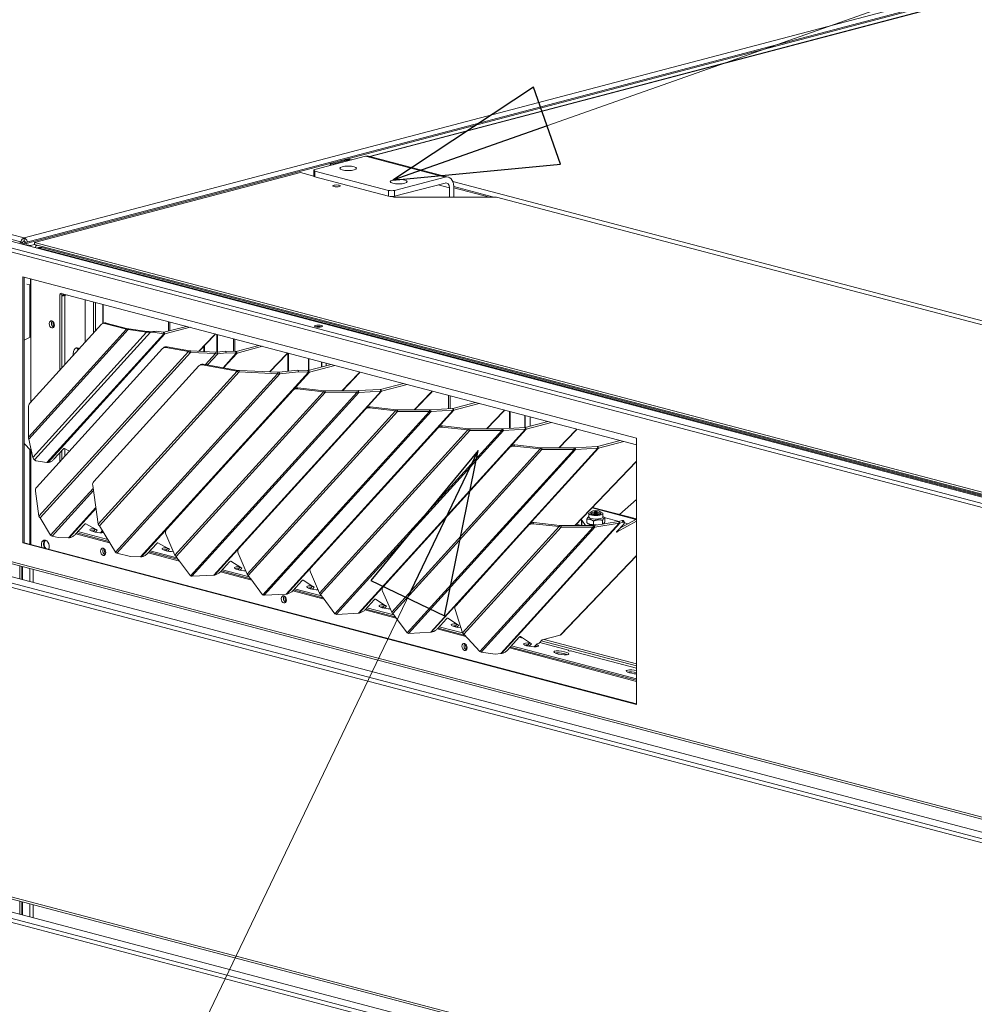
# Model space of a CAD drawing. Units: millimetres. Extents: x 223 to 8652, y 193 to 5561.
# Drawn here: x 652 to 1119, y 724 to 1206 of the extents above; entities that cross this region are included whole.
import ezdxf

# ---------------------------------------------------------------- set-up
doc = ezdxf.new("R2010")
doc.units = ezdxf.units.MM
doc.header["$LTSCALE"] = 20
doc.layers.add('AM - Drawing', color=7, linetype='Continuous', lineweight=5)
doc.layers.add('AM - Tekst', color=7, linetype='Continuous', lineweight=15)
doc.styles.add('Note Text (ISO)', font='arial.ttf')
doc.dimstyles.new('Default - Method 1b (ISO)$7', dxfattribs={"dimscale": 20, "dimtxt": 2.5, "dimasz": 4, "dimexe": 3.175, "dimexo": 0, "dimgap": 0.762, "dimtad": 1, "dimtoh": 1, "dimrnd": 1e-08, "dimtxsty": 'Note Text (ISO)', "dimcen": 0.09, "dimdle": 10, "dimclrd": 256, "dimclre": 256, "dimclrt": 256, "dimazin": 2, "dimtfac": 1.4, "dimtmove": 0, "dimatfit": 3, "dimldrblk": 'Filled-2', "dimfxl": 1, "dimtolj": 1, "dimlwd": -1, "dimlwe": -1, "dimarcsym": 0})

# ---------------------------------------------------------------- blocks, each defined once
blk = doc.blocks.new('Filled-2')
at = {"color": 0}
for p, q in [((0, 0), (-1, 0.25)), ((-1, 0.25), (-1, -0.25)), ((-1, 0), (0, 0)), ((-1, -0.25), (0, 0))]:
    blk.add_line(p, q, dxfattribs=at)
at = {"color": 0, "flags": 128}
blk.add_lwpolyline([(-1, -0.25), (0, 0), (-1, 0.25), (-1, -0.25)], dxfattribs=at)
at = {"color": 0}
blk.add_solid([(-1, -0.25), (0, 0), (-1, 0.25), (-1, -0.25)], dxfattribs=at)

msp = doc.modelspace()

# ---------------------------------------------------------------- linework, layer by layer
at = {"layer": 'AM - Drawing'}
for p, q in [((653.81, 1097.02), (1491.38, 1317.52)), ((653.81, 1099.39), (1476.89, 1316.09)), ((654.88, 1096.74), (1492.44, 1317.25)), ((1416.68, 1295.66), (822.8, 1139.31)), ((1417.31, 1295.65), (823.13, 1139.22)), ((225.39, 1205.67), (1860.41, 775.21)), ((236.89, 1205.8), (1860.93, 778.24)), ((242.99, 1205.18), (652.75, 1097.29)), ((246.52, 1206.62), (653.81, 1099.39)), ((1859.35, 773.48), (224.33, 1203.94)), ((796.12, 1132.89), (820.87, 1139.4)), ((804.15, 1136), (810.51, 1137.67)), ((805.21, 1135.72), (811.57, 1137.39)), ((810.51, 1137.67), (811.57, 1137.39)), ((811.57, 1137.39), (811.57, 1136.95)), ((814.04, 1137.67), (812.98, 1137.39)), ((812.98, 1137.39), (813.11, 1137.36)), ((812.98, 1137.39), (812.98, 1137.33)), ((814.04, 1137.67), (814.17, 1137.64)), ((820.87, 1139.4), (859.76, 1129.16)), ((822.4, 1139.42), (861.29, 1129.18)), ((795.53, 1132.51), (795.53, 1129.62)), ((832.18, 1122.65), (796.12, 1132.14)), ((796.12, 1129.25), (796.12, 1132.14)), ((804.15, 1136), (803.41, 1134.81)), ((805.21, 1135.72), (804.15, 1136)), ((804.88, 1135.19), (805.21, 1135.72)), ((658.94, 1097.11), (789.05, 1131.37)), ((795.53, 1129.66), (789.05, 1131.37)), ((796.12, 1129.25), (832.18, 1119.75)), ((859.76, 1129.16), (835.01, 1122.65)), ((832.18, 1122.65), (832.18, 1119.75)), ((835.01, 1119.75), (859.76, 1126.27)), ((835.01, 1119.75), (835.01, 1122.65)), ((861.88, 1123.93), (856.38, 1125.38)), ((861.88, 1123.93), (861.88, 1119.36)), ((863.53, 1127.02), (1663.68, 916.36)), ((864, 1124.52), (883.61, 1119.36)), ((864, 1119.36), (864, 1124.49)), ((864, 1123.96), (881.49, 1119.36)), ((834.66, 1119.36), (833.74, 1119.6)), ((884.86, 1119.36), (834.66, 1119.36)), ((884.86, 1119.36), (1433.02, 975.04)), ((653.81, 1099.39), (653.81, 1097.95)), ((652.75, 1097.29), (651.69, 1097.02)), ((651.69, 1097.02), (651.69, 1096.6)), ((652.75, 1097.29), (652.75, 1096.32)), ((653.81, 1096.52), (652.75, 1096.8)), ((653.81, 1097.02), (653.81, 1096.04)), ((653.81, 1097.02), (654.88, 1096.74)), ((654.88, 1095.76), (654.88, 1096.74)), ((657, 1095.68), (655.58, 1096.05)), ((658.94, 1096.19), (657, 1095.68)), ((657, 1095.68), (657, 1095.2)), ((1814.18, 792.97), (658.94, 1097.11)), ((658.94, 1097.11), (658.94, 1096.15)), ((658.94, 1096.15), (1814.18, 792)), ((659.65, 1095.96), (659.65, 1095.29)), ((659.98, 1094.42), (660.95, 1094.67)), ((661.42, 1094.38), (662.48, 1094.66)), ((1550.96, 860.19), (661.42, 1094.38)), ((1552.02, 860.47), (662.48, 1094.66)), ((653.28, 1080.4), (953.45, 1001.37)), ((653.28, 950.16), (653.28, 1080.4)), ((653.81, 1080.26), (653.81, 950.3)), ((657, 1079.42), (657, 1076.39)), ((657.17, 1079.37), (657.17, 1019.1)), ((655.23, 1076.85), (657, 1076.39)), ((656.64, 1076.48), (656.64, 1050.79)), ((657, 1076.39), (657.17, 1076.43)), ((671.32, 1071.51), (672.38, 1071.79)), ((671.32, 1034.67), (671.32, 1071.51)), ((672.02, 1072.29), (953.45, 998.2)), ((672.38, 1071.79), (672.38, 1035.84)), ((673.08, 1071.39), (673.08, 1072.01)), ((673.08, 1071.39), (673.79, 1071.2)), ((674.98, 1071.51), (673.79, 1071.2)), ((673.79, 1071.2), (673.79, 1037.4)), ((683.69, 1069.22), (683.69, 1048.3)), ((687.76, 1068.15), (687.76, 1052.77)), ((687.81, 1052.83), (687.81, 1068.14)), ((688.78, 1067.88), (688.78, 1053.9)), ((692.38, 1057.58), (692.38, 1066.93)), ((692.45, 1057.6), (692.45, 1066.91)), ((691.73, 1057.14), (656.62, 1018.49)), ((668.13, 1058.36), (668.13, 1056.89)), ((692.46, 1057.6), (693.17, 1057.79)), ((693.93, 1057.78), (693.23, 1057.6)), ((693.23, 1057.6), (703.95, 1054.77)), ((704.66, 1054.96), (693.93, 1057.78)), ((703.95, 1054.77), (704.66, 1054.96)), ((722.27, 1053.25), (733.32, 1056.15)), ((735.11, 1055.68), (722.77, 1052.43)), ((724.47, 1053.83), (724.47, 1058.48)), ((725.06, 1058.33), (725.06, 1053.98)), ((1859.35, 622.02), (224.33, 1052.48)), ((225.01, 1051.31), (1860.03, 620.85)), ((657.17, 1051.07), (653.81, 1049.31)), ((656, 1001.97), (703.95, 1054.77)), ((704.82, 1054.6), (656.1, 1000.96)), ((658.13, 992.05), (713.77, 1053.31)), ((715.62, 1053.23), (658.9, 990.78)), ((665.01, 989.5), (722.15, 1052.41)), ((722.77, 1052.43), (665.63, 989.52)), ((704.82, 1054.6), (705.09, 1054.87)), ((704.82, 1054.6), (713.77, 1053.31)), ((714.04, 1053.58), (705.09, 1054.87)), ((713.77, 1053.31), (714.04, 1053.58)), ((718.6, 1053.79), (714.96, 1053.54)), ((715.62, 1053.23), (714.96, 1053.54)), ((715.62, 1053.23), (716.75, 1053.31)), ((716.75, 1053.31), (718.6, 1053.79)), ((722.15, 1052.41), (716.75, 1053.31)), ((718.6, 1053.79), (721.96, 1053.24)), ((722.15, 1052.41), (721.96, 1053.24)), ((722.77, 1052.43), (722.27, 1053.25)), ((746.71, 1051.71), (739.28, 1043.95)), ((747.15, 1051.95), (739.48, 1043.94)), ((747.41, 1052.44), (746.71, 1051.71)), ((748.18, 1052.24), (748.18, 1043.58)), ((748.45, 1052.17), (748.45, 1043.61)), ((756.29, 1043.93), (756.29, 1050.11)), ((722.39, 1045.89), (721.83, 1045.5)), ((723.81, 1046.16), (723.25, 1045.77)), ((723.25, 1045.77), (734.21, 1043.81)), ((734.77, 1044.2), (723.81, 1046.16)), ((741.84, 1046.41), (741.84, 1043.84)), ((742.16, 1046.74), (742.16, 1043.82)), ((756.88, 1049.95), (756.88, 1043.91)), ((757.53, 1043.91), (768.67, 1046.85)), ((770.47, 1046.37), (758.03, 1043.1)), ((225.39, 1041.66), (1860.41, 611.21)), ((236.8, 1041.82), (1861.02, 614.21)), ((721.57, 1045.26), (659.85, 977.3)), ((661.12, 963.33), (734.21, 1043.81)), ((735.25, 1043.42), (661.71, 962.45)), ((734.21, 1043.81), (734.77, 1044.2)), ((735.25, 1043.42), (735.4, 1044.13)), ((735.25, 1043.42), (747.54, 1042.86)), ((747.69, 1043.57), (735.4, 1044.13)), ((742.63, 1037.45), (747.54, 1042.86)), ((748.57, 1042.75), (743.59, 1037.28)), ((747.54, 1042.86), (747.69, 1043.57)), ((752.41, 1044.08), (748.27, 1043.59)), ((748.57, 1042.75), (748.27, 1043.59)), ((748.57, 1042.75), (752.71, 1043.24)), ((751.15, 1035.92), (757.63, 1043.06)), ((758.03, 1043.1), (751.46, 1035.86)), ((752.71, 1043.24), (752.41, 1044.08)), ((752.41, 1044.08), (757.33, 1043.89)), ((757.63, 1043.06), (752.71, 1043.24)), ((757.63, 1043.06), (757.33, 1043.89)), ((758.03, 1043.1), (757.53, 1043.91)), ((782.07, 1042.4), (773.87, 1033.85)), ((782.51, 1042.64), (774.07, 1033.84)), ((782.77, 1043.14), (782.07, 1042.4)), ((782.93, 1043.09), (782.93, 1034.2)), ((783.13, 1043.04), (783.13, 1034.22)), ((792.94, 1040.46), (792.94, 1034.62)), ((1859.35, 609.48), (224.33, 1039.94)), ((739.25, 1036.75), (687.88, 980.19)), ((740.07, 1037.38), (739.52, 1036.99)), ((741.49, 1037.65), (740.94, 1037.26)), ((740.94, 1037.26), (758.05, 1034.19)), ((758.61, 1034.58), (741.49, 1037.65)), ((792.88, 1034.6), (804.03, 1037.54)), ((793.18, 1040.39), (793.18, 1034.68)), ((805.82, 1037.07), (793.38, 1033.79)), ((799.36, 1038.77), (799.36, 1036.31)), ((799.49, 1038.73), (799.49, 1036.34)), ((801.65, 1038.17), (801.65, 1036.91)), ((801.66, 1038.16), (801.66, 1036.92)), ((690.14, 959.41), (758.05, 1034.19)), ((759.09, 1033.81), (690.73, 958.53)), ((698.5, 945.59), (777.85, 1032.96)), ((778.87, 1032.85), (699.26, 945.19)), ((710.85, 943.31), (792.98, 1033.75)), ((793.38, 1033.79), (711.25, 943.35)), ((758.05, 1034.19), (758.61, 1034.58)), ((759.09, 1033.81), (759.24, 1034.51)), ((759.09, 1033.81), (777.85, 1032.96)), ((778, 1033.67), (759.24, 1034.51)), ((777.85, 1032.96), (778, 1033.67)), ((787.77, 1034.77), (778.57, 1033.68)), ((778.87, 1032.85), (778.57, 1033.68)), ((778.87, 1032.85), (788.07, 1033.94)), ((788.07, 1033.94), (787.77, 1034.77)), ((787.77, 1034.77), (792.68, 1034.58)), ((792.98, 1033.75), (788.07, 1033.94)), ((792.98, 1033.75), (792.68, 1034.58)), ((793.38, 1033.79), (792.88, 1034.6)), ((817.42, 1033.09), (809.31, 1024.64)), ((817.87, 1033.34), (809.53, 1024.64)), ((818.13, 1033.83), (817.42, 1033.09)), ((787.4, 1025.51), (787.77, 1026.07)), ((800.6, 1024.65), (787.77, 1026.07)), ((828.21, 1025.29), (839.38, 1028.23)), ((841.18, 1027.76), (828.71, 1024.47)), ((785.46, 1024.89), (723.4, 956.56)), ((785.82, 1025.46), (723.76, 957.13)), ((727.65, 944.16), (800.23, 1024.09)), ((801.13, 1023.85), (728.16, 943.51)), ((735.22, 934.07), (816.78, 1023.87)), ((817.59, 1023.84), (735.89, 933.88)), ((746.71, 934.44), (828.45, 1024.43)), ((828.71, 1024.47), (746.97, 934.48)), ((785.46, 1024.89), (785.82, 1025.46)), ((787.4, 1025.51), (800.23, 1024.09)), ((800.23, 1024.09), (800.6, 1024.65)), ((816.78, 1024.65), (801.12, 1024.63)), ((801.12, 1024.63), (801.12, 1024.41)), ((801.12, 1024.41), (801.13, 1023.85)), ((801.13, 1023.85), (816.78, 1023.87)), ((816.78, 1023.87), (816.78, 1024.65)), ((817.32, 1024.69), (817.22, 1024.68)), ((817.22, 1024.68), (817.59, 1023.84)), ((817.32, 1024.69), (828.08, 1025.27)), ((817.69, 1023.86), (817.32, 1024.69)), ((817.59, 1023.84), (817.69, 1023.86)), ((828.45, 1024.43), (817.69, 1023.86)), ((828.45, 1024.43), (828.08, 1025.27)), ((828.71, 1024.47), (828.21, 1025.29)), ((852.79, 1023.78), (844.69, 1015.33)), ((853.24, 1024.02), (844.9, 1015.33)), ((853.5, 1024.51), (852.79, 1023.78)), ((861.53, 1022.4), (861.53, 1015.86)), ((862.23, 1022.21), (862.23, 1015.9)), ((656, 1001.97), (656, 1016.6)), ((822.76, 1016.2), (823.12, 1016.77)), ((835.95, 1015.35), (823.12, 1016.77)), ((863.56, 1015.98), (874.74, 1018.92)), ((876.53, 1018.45), (864.06, 1015.17)), ((820.81, 1015.58), (758.75, 947.25)), ((821.17, 1016.15), (759.11, 947.82)), ((763, 934.86), (835.59, 1014.78)), ((836.48, 1014.54), (763.51, 934.2)), ((770.58, 924.76), (852.14, 1014.56)), ((852.95, 1014.53), (771.24, 924.57)), ((782.06, 925.13), (863.8, 1015.13)), ((864.06, 1015.17), (782.33, 925.17)), ((820.81, 1015.58), (821.17, 1016.15)), ((822.76, 1016.2), (835.59, 1014.78)), ((835.59, 1014.78), (835.95, 1015.35)), ((852.13, 1015.34), (836.48, 1015.32)), ((836.48, 1015.32), (836.48, 1015.1)), ((836.48, 1015.1), (836.48, 1014.54)), ((836.48, 1014.54), (852.14, 1014.56)), ((852.14, 1014.56), (852.13, 1015.34)), ((852.68, 1015.38), (852.58, 1015.37)), ((852.58, 1015.37), (852.95, 1014.53)), ((852.68, 1015.38), (863.43, 1015.96)), ((853.04, 1014.55), (852.68, 1015.38)), ((852.95, 1014.53), (853.04, 1014.55)), ((863.8, 1015.13), (853.04, 1014.55)), ((863.8, 1015.13), (863.43, 1015.96)), ((864.06, 1015.17), (863.56, 1015.98)), ((888.15, 1014.47), (880.05, 1006.02)), ((888.59, 1014.71), (880.26, 1006.02)), ((888.85, 1015.21), (888.15, 1014.47)), ((891.36, 1014.55), (891.36, 1006.25)), ((891.61, 1014.48), (891.61, 1006.27)), ((898.77, 1012.6), (898.77, 1006.65)), ((898.9, 1012.56), (898.9, 1006.67)), ((901.39, 1011.91), (901.39, 1007.32)), ((901.41, 1011.9), (901.41, 1007.33)), ((856.53, 1006.84), (794.47, 938.51)), ((856.17, 1006.27), (856.53, 1006.84)), ((858.11, 1006.89), (858.48, 1007.46)), ((858.11, 1006.89), (870.95, 1005.47)), ((871.31, 1006.04), (858.48, 1007.46)), ((898.92, 1006.67), (910.09, 1009.61)), ((911.89, 1009.14), (899.42, 1005.86)), ((856.17, 1006.27), (794.11, 937.95)), ((798.36, 925.55), (870.95, 1005.47)), ((871.84, 1005.24), (798.87, 924.89)), ((805.93, 915.45), (887.49, 1005.26)), ((888.3, 1005.23), (806.6, 915.26)), ((817.42, 915.82), (899.16, 1005.82)), ((899.42, 1005.86), (817.68, 915.86)), ((870.95, 1005.47), (871.31, 1006.04)), ((887.49, 1006.03), (871.83, 1006.01)), ((871.83, 1006.01), (871.84, 1005.8)), ((871.84, 1005.8), (871.84, 1005.24)), ((871.84, 1005.24), (887.49, 1005.26)), ((887.49, 1005.26), (887.49, 1006.03)), ((888.03, 1006.07), (887.93, 1006.06)), ((887.93, 1006.06), (888.3, 1005.23)), ((888.03, 1006.07), (898.79, 1006.65)), ((888.4, 1005.24), (888.03, 1006.07)), ((888.3, 1005.23), (888.4, 1005.24)), ((899.16, 1005.82), (888.4, 1005.24)), ((899.16, 1005.82), (898.79, 1006.65)), ((899.42, 1005.86), (898.92, 1006.67)), ((923.5, 1005.16), (915.4, 996.71)), ((923.95, 1005.4), (915.61, 996.71)), ((924.21, 1005.9), (923.5, 1005.16)), ((653.81, 998.9), (657.17, 995.37)), ((658.13, 992.05), (656.1, 1000.96)), ((891.88, 997.53), (829.83, 929.21)), ((891.52, 996.97), (891.88, 997.53)), ((893.47, 997.58), (893.83, 998.15)), ((893.47, 997.58), (906.3, 996.16)), ((906.66, 996.73), (893.83, 998.15)), ((923.39, 996.77), (934.14, 997.34)), ((934.51, 996.51), (934.14, 997.34)), ((934.27, 997.36), (945.45, 1000.31)), ((934.77, 996.55), (934.27, 997.36)), ((947.25, 999.83), (934.77, 996.55)), ((953.45, 1001.37), (953.45, 871.13)), ((656.64, 995.93), (656.64, 949.55)), ((657.17, 996.26), (657.17, 949.41)), ((673.02, 996.12), (668.47, 991.11)), ((671.32, 989.93), (671.32, 994.24)), ((672.38, 995.41), (672.38, 991.1)), ((676, 995.09), (673.63, 996.41)), ((673.79, 996.32), (673.79, 992.66)), ((891.52, 996.97), (829.46, 928.64)), ((833.71, 916.24), (906.3, 996.16)), ((907.19, 995.93), (834.22, 915.59)), ((841.29, 906.15), (922.85, 995.95)), ((923.66, 995.92), (841.95, 905.95)), ((852.78, 906.51), (934.51, 996.51)), ((934.77, 996.55), (853.04, 906.55)), ((906.3, 996.16), (906.66, 996.73)), ((922.84, 996.72), (907.19, 996.7)), ((907.19, 996.7), (907.19, 996.49)), ((907.19, 996.49), (907.19, 995.93)), ((907.19, 995.93), (922.85, 995.95)), ((922.85, 995.95), (922.84, 996.72)), ((923.39, 996.77), (923.29, 996.75)), ((923.29, 996.75), (923.66, 995.92)), ((923.76, 995.93), (923.39, 996.77)), ((923.66, 995.92), (923.76, 995.93)), ((934.51, 996.51), (923.76, 995.93)), ((659.61, 990.39), (658.9, 990.78)), ((665.01, 989.5), (659.61, 990.39)), ((666.06, 989.63), (665.63, 989.52)), ((953.45, 990.21), (923.27, 958.72)), ((953.45, 989.99), (923.48, 958.72)), ((690.14, 959.41), (687.41, 978.33)), ((661.12, 963.33), (659.38, 975.44)), ((666.8, 953.97), (687.62, 976.89)), ((687.77, 975.82), (667.57, 953.57)), ((953.45, 971.4), (945.17, 964.1)), ((675.49, 952.62), (688.98, 967.47)), ((689.03, 967.12), (675.89, 952.66)), ((929.35, 964.85), (930.13, 964.64)), ((930.09, 962.77), (930.09, 964.51)), ((931.04, 965), (931.04, 964.51)), ((931.61, 965.62), (931.14, 965.18)), ((931.74, 967.34), (953.17, 961.7)), ((953.45, 961.92), (931.97, 967.58)), ((935.48, 965.62), (935.95, 965.18)), ((936.04, 965), (936.04, 964.51)), ((936.99, 962.77), (936.99, 964.51)), ((666.8, 953.97), (661.71, 962.45)), ((683.38, 959.28), (678.83, 954.27)), ((689.04, 956.76), (683.99, 959.58)), ((900.83, 958.98), (864.96, 919.48)), ((901.19, 959.55), (865.32, 920.05)), ((887.08, 896.05), (945.01, 959.83)), ((945.28, 959.88), (887.34, 896.09)), ((900.83, 958.98), (901.19, 959.55)), ((902.78, 959.59), (903.14, 960.16)), ((902.78, 959.59), (915.61, 958.17)), ((915.97, 958.74), (903.14, 960.16)), ((915.61, 958.17), (915.97, 958.74)), ((932.15, 958.73), (916.5, 958.71)), ((916.5, 958.71), (916.5, 958.5)), ((926.52, 961.48), (926.52, 958.72)), ((926.69, 961.34), (928.44, 958.73)), ((926.69, 958.72), (926.69, 961.34)), ((929.08, 960.02), (929.08, 961.8)), ((930.5, 959.25), (929.86, 959.57)), ((930.09, 963), (929.92, 962.91)), ((931.04, 959.06), (931.04, 958.73)), ((932.15, 958.73), (932.15, 957.96)), ((932.35, 959.16), (932.35, 960.94)), ((944.64, 960.67), (932.6, 958.76)), ((932.6, 958.76), (932.97, 957.93)), ((932.97, 957.93), (945.01, 959.83)), ((936.81, 959.47), (936.81, 961.26)), ((936.99, 963), (937.22, 962.88)), ((937, 959.46), (937.16, 959.54)), ((937.63, 962.67), (944.95, 960.74)), ((938, 960.65), (938, 962.43)), ((947.31, 959.58), (943.71, 955.61)), ((944, 955.55), (953.45, 960.77)), ((944.64, 960.67), (945.01, 959.83)), ((946.39, 961.12), (944.78, 960.7)), ((944.78, 960.7), (945.28, 959.88)), ((945.28, 959.88), (946.89, 960.31)), ((953.45, 961.85), (945.29, 957.36)), ((946.89, 960.31), (946.39, 961.12)), ((947.6, 960.25), (947.1, 961.07)), ((947.61, 960.04), (949.33, 959.58)), ((695.67, 950.3), (679.17, 954.65)), ((679.57, 955.1), (695.27, 950.96)), ((680.12, 955.7), (694.74, 951.85)), ((688.83, 956.88), (687.76, 955.7)), ((689.65, 956.42), (688.78, 955.46)), ((689.04, 956.76), (689.19, 956.8)), ((689.12, 956.72), (689.08, 956.77)), ((689.19, 956.8), (689.12, 956.72)), ((689.65, 956.42), (689.12, 956.72)), ((698.5, 945.59), (690.73, 958.53)), ((691.23, 955.19), (692.14, 956.19)), ((727.65, 944.16), (723.17, 954.43)), ((723.59, 956.91), (723.23, 956.34)), ((723.76, 957.13), (723.4, 956.56)), ((868.36, 906.15), (915.61, 958.17)), ((916.5, 957.94), (868.93, 905.56)), ((876.8, 897.01), (932.15, 957.96)), ((932.97, 957.93), (877.44, 896.8)), ((916.5, 958.5), (916.5, 957.94)), ((916.5, 957.94), (932.15, 957.96)), ((943.86, 955.78), (944, 955.55)), ((653.81, 950.3), (653.28, 950.16)), ((953.45, 871.13), (653.28, 950.16)), ((653.81, 950.3), (953.45, 871.41)), ((670.57, 952.81), (667.57, 953.57)), ((675.49, 952.62), (670.57, 952.81)), ((676.41, 952.8), (675.89, 952.66)), ((718.73, 949.97), (714.18, 944.96)), ((724.39, 947.45), (719.34, 950.27)), ((693.58, 946.52), (693.02, 946.67)), ((693.07, 947.09), (693.27, 947.04)), ((705.93, 943.5), (699.26, 945.19)), ((729.87, 941.3), (714.52, 945.34)), ((714.93, 945.79), (729.32, 942)), ((715.48, 946.39), (728.58, 942.94)), ((724.18, 947.57), (723.11, 946.39)), ((725.01, 947.11), (724.14, 946.15)), ((724.39, 947.45), (724.55, 947.49)), ((724.47, 947.41), (724.44, 947.46)), ((724.55, 947.49), (724.47, 947.41)), ((725.01, 947.11), (724.47, 947.41)), ((726.58, 945.88), (726.8, 946.12)), ((763, 934.86), (758.53, 945.12)), ((758.95, 947.6), (758.58, 947.03)), ((759.11, 947.82), (758.75, 947.25)), ((710.85, 943.31), (705.93, 943.5)), ((711.77, 943.49), (711.25, 943.35)), ((729.09, 942.24), (728.16, 943.51)), ((729.44, 941.88), (729.09, 942.24)), ((735.18, 934.1), (729.44, 941.88)), ((754.4, 941.01), (749.94, 936.1)), ((754.76, 941.26), (755.31, 941.11)), ((759.82, 938.16), (755.01, 941.31)), ((953.45, 944.03), (916.13, 905.1)), ((953.45, 943.81), (916.58, 905.35)), ((651.69, 938.97), (651.69, 932.59)), ((652.75, 938.69), (652.75, 932.32)), ((653.11, 932.22), (653.11, 938.6)), ((656.64, 937.67), (656.64, 931.29)), ((658.23, 937.25), (658.23, 930.87)), ((747.52, 934.62), (746.97, 934.48)), ((765.22, 931.99), (749.87, 936.03)), ((750.29, 936.48), (764.68, 932.69)), ((750.83, 937.08), (763.93, 933.63)), ((759.59, 938.31), (758.47, 937.08)), ((760.36, 937.8), (759.5, 936.85)), ((759.82, 938.16), (759.9, 938.18)), ((759.86, 938.13), (759.84, 938.16)), ((759.9, 938.18), (759.86, 938.13)), ((760.36, 937.8), (759.86, 938.13)), ((761.94, 936.57), (762.15, 936.81)), ((798.36, 925.55), (793.88, 935.81)), ((794.3, 938.29), (793.94, 937.72)), ((794.47, 938.51), (794.11, 937.95)), ((735.22, 934.07), (735.18, 934.1)), ((735.96, 933.87), (735.89, 933.88)), ((736.04, 933.86), (735.96, 933.87)), ((746.71, 934.44), (736.04, 933.86)), ((764.45, 932.93), (763.51, 934.2)), ((764.79, 932.57), (764.45, 932.93)), ((770.53, 924.79), (764.79, 932.57)), ((789.76, 931.7), (785.29, 926.79)), ((790.11, 931.95), (790.67, 931.81)), ((795.17, 928.85), (790.37, 932)), ((782.06, 925.13), (771.39, 924.56)), ((782.88, 925.31), (782.33, 925.17)), ((800.58, 922.68), (785.23, 926.72)), ((785.64, 927.17), (800.03, 923.38)), ((786.19, 927.77), (799.29, 924.32)), ((794.94, 929), (793.82, 927.77)), ((795.72, 928.49), (794.85, 927.54)), ((795.17, 928.85), (795.26, 928.87)), ((795.21, 928.82), (795.19, 928.86)), ((795.26, 928.87), (795.21, 928.82)), ((795.72, 928.49), (795.21, 928.82)), ((797.29, 927.27), (797.51, 927.5)), ((799.8, 923.62), (798.87, 924.89)), ((833.71, 916.24), (829.24, 926.51)), ((829.66, 928.98), (829.29, 928.42)), ((829.83, 929.21), (829.46, 928.64)), ((770.58, 924.76), (770.53, 924.79)), ((771.32, 924.56), (771.24, 924.57)), ((771.39, 924.56), (771.32, 924.56)), ((781.97, 923.25), (781.41, 923.4)), ((781.46, 923.82), (781.66, 923.77)), ((800.15, 923.26), (799.8, 923.62)), ((805.89, 915.48), (800.15, 923.26)), ((825.11, 922.4), (820.65, 917.48)), ((825.47, 922.64), (826.02, 922.5)), ((830.53, 919.54), (825.73, 922.69)), ((865.32, 920.05), (864.96, 919.48)), ((805.93, 915.45), (805.89, 915.48)), ((806.67, 915.25), (806.6, 915.26)), ((806.75, 915.25), (806.67, 915.25)), ((817.42, 915.82), (806.75, 915.25)), ((818.23, 916.01), (817.68, 915.86)), ((835.93, 913.37), (820.59, 917.41)), ((821, 917.86), (835.39, 914.07)), ((821.54, 918.46), (834.64, 915.02)), ((830.3, 919.69), (829.18, 918.46)), ((831.07, 919.18), (830.21, 918.23)), ((830.53, 919.54), (830.61, 919.57)), ((830.57, 919.52), (830.55, 919.55)), ((830.61, 919.57), (830.57, 919.52)), ((831.07, 919.18), (830.57, 919.52)), ((832.65, 917.96), (832.86, 918.19)), ((835.16, 914.31), (834.22, 915.59)), ((868.36, 906.15), (864.64, 917.6)), ((865.15, 919.83), (864.79, 919.26)), ((835.5, 913.95), (835.16, 914.31)), ((841.24, 906.17), (835.5, 913.95)), ((860.47, 913.09), (856, 908.17)), ((860.82, 913.34), (861.38, 913.19)), ((865.88, 910.23), (861.08, 913.38)), ((841.29, 906.15), (841.24, 906.17)), ((842.03, 905.95), (841.95, 905.95)), ((842.11, 905.94), (842.03, 905.95)), ((852.78, 906.51), (842.11, 905.94)), ((853.59, 906.7), (853.04, 906.55)), ((869.99, 904.4), (855.94, 908.11)), ((856.35, 908.56), (869.32, 905.14)), ((856.9, 909.16), (868.37, 906.14)), ((865.65, 910.39), (864.54, 909.16)), ((866.43, 909.88), (865.56, 908.92)), ((865.88, 910.23), (865.97, 910.26)), ((865.92, 910.21), (865.9, 910.24)), ((865.97, 910.26), (865.92, 910.21)), ((866.43, 909.88), (865.92, 910.21)), ((876.8, 897.01), (868.93, 905.56)), ((896.08, 904.06), (890.31, 897.7)), ((896.07, 904.05), (897.86, 903.59)), ((901.49, 901.2), (896.69, 904.35)), ((901.26, 901.35), (899.89, 899.85)), ((902.03, 900.84), (900.92, 899.61)), ((901.49, 901.2), (901.57, 901.23)), ((901.53, 901.18), (901.51, 901.21)), ((901.57, 901.23), (901.53, 901.18)), ((902.03, 900.84), (901.53, 901.18)), ((903.36, 899.34), (904.77, 900.89)), ((904.77, 900.89), (905.83, 901.17)), ((905.83, 901.17), (907.23, 902.71)), ((906.06, 901.43), (920.11, 897.73)), ((953.45, 890.03), (906.85, 902.3)), ((907.23, 902.71), (916.08, 905.04)), ((908.18, 902.97), (953.45, 891.05)), ((916.13, 905.1), (916.08, 905.04)), ((870.36, 899.98), (869.8, 900.13)), ((869.85, 900.55), (870.05, 900.5)), ((884.34, 895.79), (877.44, 896.8)), ((887.08, 896.05), (884.34, 895.79)), ((887.89, 896.23), (887.34, 896.09)), ((953.45, 882.43), (891.3, 898.8)), ((891.71, 899.25), (953.45, 882.99)), ((892.25, 899.85), (953.45, 883.74)), ((920.23, 897.58), (920.23, 897.44)), ((920.26, 897.63), (920.26, 897.42)), ((921.73, 897.3), (953.45, 888.95)), ((224.33, 888.48), (1859.35, 458.02)), ((225.01, 887.31), (1860.03, 456.85)), ((225.39, 877.66), (1860.41, 447.2)), ((236.8, 877.82), (1861.02, 450.21)), ((1859.35, 445.48), (224.33, 875.94)), ((651.69, 774.97), (651.69, 768.59)), ((652.75, 774.69), (652.75, 768.31)), ((653.11, 768.22), (653.11, 774.6)), ((656.64, 773.67), (656.64, 767.29)), ((658.23, 773.25), (658.23, 766.87))]:
    msp.add_line(p, q, dxfattribs=at)
for centre, major_axis, ratio, start_param, end_param in [((812.28, 1137.21), (2.5, 0), 0.263274, 0.785398, 2.356194), ((812.28, 1137.21), (1, 0), 0.263274, 0.785398, 2.356194), ((820.87, 1133.61), (1.53, 5.8), 0.682161, 0, 0.368328), ((797.53, 1132.51), (-2, 0), 0.263274, 5.497787, 7.068583), ((797.53, 1129.62), (-2, 0), 0.263274, 0, 0.785398), ((859.76, 1123.38), (1.53, 5.8), 0.682161, 5.080717, 6.651513), ((833.6, 1123.02), (-2, 0), 0.263274, 0.785398, 2.356194), ((859.76, 1123.38), (0.76, 2.9), 0.682161, 5.080717, 6.651513), ((833.6, 1120.13), (2, 0), 0.263274, 3.926991, 5.497787), ((660.71, 1093.64), (0.64, 2.42), 0.682161, 0.661766, 1.344239), ((661.42, 1088.59), (-1.53, 5.8), 0.682161, 5.914858, 6.260232), ((662.48, 1088.87), (-1.53, 5.8), 0.682161, 5.914858, 6.283185), ((672.02, 1071.33), (-0.255, 0.967), 0.682161, 5.914858, 7.485654), ((673.08, 1071.61), (-0.255, 0.967), 0.682161, 0.767823, 1.202469), ((672.38, 1071.57), (1, 0), 0.263274, 4.712389, 5.497787), ((672.38, 1071.57), (-2, 0), 0.263274, 1.570796, 2.356194), ((672.38, 1071.57), (0.255, -0.967), 0.682161, 1.202469, 1.909012), ((672.38, 1071.57), (-0.51, 1.93), 0.682161, 4.344061, 4.674655), ((668.49, 1057.38), (0.46, -1.74), 0.682161, 3.604578, 5.8202), ((668.49, 1057.38), (-0.46, 1.74), 0.682161, 0.462985, 2.678607), ((669.19, 1057.57), (0.46, -1.74), 0.682161, 3.981182, 5.443596), ((693.23, 1054.7), (-0.76, 2.9), 0.682161, 5.914858, 6.700256), ((693.93, 1054.89), (-0.76, 2.9), 0.682161, 5.914858, 6.283185), ((705.36, 1055.14), (-1.22, 0.11), 0.246197, 0.978325, 1.371024), ((797.89, 1055.52), (-2, 0), 0.263274, 3.89903, 5.525747), ((705.36, 1055.14), (2.45, -0.23), 0.246197, 4.119917, 4.512616), ((714.31, 1053.86), (2.45, -0.23), 0.246197, 4.512616, 5.298014), ((714.31, 1053.86), (-1.22, 0.11), 0.246197, 1.371024, 2.156422), ((721.77, 1054.06), (-0.74, 0.672), 0.668523, 2.339252, 2.731951), ((721.77, 1054.06), (1.48, -1.34), 0.668523, 5.480844, 5.873543), ((745.71, 1053.34), (1.44, -1.38), 0.631905, 5.891043, 6.675327), ((679.45, 1041.34), (-0.25, -4.37), 0.417192, 2.565922, 4.668336), ((678.74, 1041.52), (-0.25, -4.37), 0.417192, 2.337523, 2.858466), ((723.56, 1043.05), (-1.73, 2.45), 0.735579, 5.64288, 6.445609), ((724.12, 1043.44), (-1.73, 2.45), 0.735579, 5.64288, 6.283185), ((735.19, 1044.44), (-1.22, 0.11), 0.246197, 1.240124, 1.763723), ((747.48, 1043.89), (-1.22, 0.11), 0.246197, 1.763723, 2.287321), ((757.03, 1044.73), (-0.74, 0.672), 0.668523, 2.470151, 2.731951), ((757.03, 1044.73), (1.48, -1.34), 0.668523, 5.611744, 5.873543), ((781.07, 1044.03), (1.44, -1.38), 0.631905, 5.891043, 6.675327), ((741.25, 1034.54), (-1.73, 2.45), 0.735579, 5.64288, 6.445609), ((741.8, 1034.93), (-1.73, 2.45), 0.735579, 5.64288, 6.283185), ((759.03, 1034.83), (-1.22, 0.11), 0.246197, 1.240124, 1.763723), ((777.79, 1033.98), (-1.22, 0.11), 0.246197, 1.763723, 2.287321), ((792.38, 1035.42), (-0.74, 0.672), 0.668523, 2.470151, 2.731951), ((792.38, 1035.42), (1.48, -1.34), 0.668523, 5.611744, 5.873543), ((816.42, 1034.72), (1.44, -1.38), 0.631905, 5.891043, 6.675327), ((788.18, 1023.62), (-2.53, 1.61), 0.738868, 5.300286, 6.157358), ((787.82, 1023.06), (-2.53, 1.61), 0.738868, 5.300286, 6.157358), ((827.71, 1026.1), (-0.74, 0.672), 0.668523, 2.557418, 2.731951), ((827.71, 1026.1), (1.48, -1.34), 0.668523, 5.69901, 5.873543), ((851.79, 1025.4), (1.44, -1.38), 0.631905, 5.891043, 6.675327), ((658.12, 1016.05), (0.76, -2.9), 0.682161, 3.558663, 4.344061), ((823.53, 1014.32), (-2.53, 1.61), 0.738868, 5.300286, 6.157358), ((823.17, 1013.75), (-2.53, 1.61), 0.738868, 5.300286, 6.157358), ((863.06, 1016.79), (-0.74, 0.672), 0.668523, 2.557418, 2.731951), ((863.06, 1016.79), (1.48, -1.34), 0.668523, 5.69901, 5.873543), ((887.15, 1016.1), (1.44, -1.38), 0.631905, 5.891043, 6.675327), ((858.53, 1004.44), (-2.53, 1.61), 0.738868, 5.300286, 6.157358), ((858.89, 1005.01), (-2.53, 1.61), 0.738868, 5.300286, 6.157358), ((898.42, 1007.49), (-0.74, 0.672), 0.668523, 2.557418, 2.731951), ((898.42, 1007.49), (1.48, -1.34), 0.668523, 5.69901, 5.873543), ((922.5, 1006.79), (1.44, -1.38), 0.631905, 5.891043, 6.675327), ((893.88, 995.13), (-2.53, 1.61), 0.738868, 5.300286, 6.157358), ((894.24, 995.7), (-2.53, 1.61), 0.738868, 5.300286, 6.157358), ((933.77, 998.18), (-0.74, 0.672), 0.668523, 2.557418, 2.731951), ((673.3, 996.19), (0.341, 0.209), 0.296198, 0.164436, 2.346098), ((933.77, 998.18), (1.48, -1.34), 0.668523, 5.69901, 5.873543), ((664.63, 991.15), (-1.48, 1.34), 0.668523, 2.339252, 2.517863), ((664.63, 991.15), (-1.48, 1.34), 0.668523, 2.517863, 2.731951), ((667.06, 990.73), (1.7, 1.05), 0.296198, 3.916894, 5.487691), ((689.88, 977.98), (-1.73, 2.45), 0.735579, 0.162424, 0.965153), ((661.84, 975.09), (-1.73, 2.45), 0.735579, 0.162424, 0.965153), ((933.54, 964.51), (3.45, 0), 0.263274, 2.353, 7.071778), ((933.54, 965), (2.5, 0), 0.263274, 2.865185, 6.559593), ((933.54, 964.51), (-2.5, 0), 0.263274, 6.279998, 9.427966), ((683.66, 959.36), (0.341, 0.209), 0.296198, 0.164436, 2.346098), ((903.19, 957.14), (-2.53, 1.61), 0.738868, 5.300286, 6.157358), ((903.55, 957.71), (-2.53, 1.61), 0.738868, 5.300286, 6.157358), ((919.3, 957.67), (-8.01, 0), 0.263274, 3.666796, 4.072622), ((919.3, 960.56), (8.01, 0), 0.263274, 0.449105, 0.522402), ((924.72, 961.25), (2, 0), 0.263274, 0.174533, 0.449105), ((933.54, 962.77), (3.45, 0), 0.263274, 3.141593, 6.283185), ((933.54, 959.68), (-3.45, 0), 0.263274, 0.492328, 1.354962), ((933.47, 958.73), (-2.7, 0), 0.263274, 5.829808, 6.289204), ((945.39, 960.02), (1.7, 1.05), 0.296198, 0, 0.775302), ((945.89, 959.21), (1.7, 1.05), 0.296198, 5.487691, 7.058487), ((677.41, 953.9), (1.7, 1.05), 0.296198, 3.916894, 5.487691), ((689.7, 956.15), (3.67, -0.51), 0.224004, 1.959758, 5.691526), ((689.7, 955.19), (-3.67, 0.51), 0.224004, 5.172203, 5.701031), ((689.7, 955.19), (-3.67, 0.51), 0.224004, 3.800268, 4.186928), ((725.76, 954.73), (-2.53, 1.61), 0.738868, 6.157358, 7.115493), ((726.12, 955.3), (-2.53, 1.61), 0.738868, 6.157358, 6.283185), ((943.99, 955.69), (-0.341, -0.209), 0.296198, 5.487691, 7.696036), ((955.25, 965.42), (30.75, 0), 0.263274, 4.394067, 4.404064), ((664.24, 948.93), (-0.7, 2.66), 0.682161, 3.799654, 8.030061), ((665.3, 949.21), (-0.7, 2.66), 0.682161, 0.296666, 2.018488), ((665.3, 949.21), (-0.6, 2.27), 0.682161, 0.072201, 2.223048), ((674.89, 954.29), (-1.48, 1.34), 0.668523, 2.470151, 2.731951), ((719.01, 950.05), (0.341, 0.209), 0.296198, 0.164436, 2.346098), ((693.59, 946.1), (0.46, -1.74), 0.682161, 3.604578, 5.8202), ((693.59, 946.1), (-0.46, 1.74), 0.682161, 0.462985, 2.678607), ((694.3, 946.29), (0.46, -1.74), 0.682161, 3.981182, 5.443596), ((712.77, 944.59), (1.7, 1.05), 0.296198, 3.916894, 5.487691), ((725.06, 946.85), (3.67, -0.51), 0.224004, 1.959758, 5.269069), ((725.06, 945.88), (-3.67, 0.51), 0.224004, 5.172203, 5.701031), ((761.11, 945.42), (-2.53, 1.61), 0.738868, 6.157358, 7.115493), ((761.47, 945.99), (-2.53, 1.61), 0.738868, 6.157358, 6.283185), ((710.25, 944.98), (-1.48, 1.34), 0.668523, 2.470151, 2.731951), ((754.69, 941.09), (0.341, 0.209), 0.296198, 0.138256, 2.346098), ((748.52, 935.72), (1.7, 1.05), 0.296198, 3.916894, 5.487691), ((760.41, 937.54), (3.67, -0.51), 0.224004, 1.901917, 5.269069), ((760.41, 936.57), (-3.67, 0.51), 0.224004, 5.172203, 5.701031), ((796.47, 936.11), (-2.53, 1.61), 0.738868, 6.157358, 7.115493), ((796.83, 936.68), (-2.53, 1.61), 0.738868, 6.157358, 6.283185), ((745.97, 936.1), (-1.48, 1.34), 0.668523, 2.557418, 2.731951), ((790.04, 931.78), (0.341, 0.209), 0.296198, 0.138256, 2.346098), ((781.33, 926.8), (-1.48, 1.34), 0.668523, 2.557418, 2.731951), ((783.88, 926.41), (1.7, 1.05), 0.296198, 3.916894, 5.487691), ((795.77, 928.23), (3.67, -0.51), 0.224004, 1.901917, 5.269069), ((795.77, 927.26), (-3.67, 0.51), 0.224004, 5.172203, 5.701031), ((831.82, 926.8), (-2.53, 1.61), 0.738868, 6.157358, 7.115493), ((832.19, 927.37), (-2.53, 1.61), 0.738868, 6.157358, 6.283185), ((781.98, 922.83), (0.46, -1.74), 0.682161, 3.604578, 5.8202), ((781.98, 922.83), (-0.46, 1.74), 0.682161, 0.462985, 2.678607), ((782.68, 923.02), (0.46, -1.74), 0.682161, 3.981182, 5.443596), ((825.4, 922.47), (0.341, 0.209), 0.296198, 0.138256, 2.346098), ((867.68, 918.22), (-2.53, 1.61), 0.738868, 6.157358, 6.283185), ((816.68, 917.49), (-1.48, 1.34), 0.668523, 2.557418, 2.731951), ((819.23, 917.11), (1.7, 1.05), 0.296198, 3.916894, 5.487691), ((831.12, 918.92), (3.67, -0.51), 0.224004, 1.901917, 5.269069), ((831.12, 917.96), (-3.67, 0.51), 0.224004, 5.172203, 5.701031), ((867.32, 917.65), (-2.53, 1.61), 0.738868, 6.157358, 7.01443), ((860.75, 913.16), (0.341, 0.209), 0.296198, 0.138256, 2.346098), ((866.48, 909.61), (3.67, -0.51), 0.224004, 1.901917, 5.03644), ((852.04, 908.18), (-1.48, 1.34), 0.668523, 2.557418, 2.731951), ((854.59, 907.8), (1.7, 1.05), 0.296198, 3.916894, 5.487691), ((866.48, 908.65), (-3.67, 0.51), 0.224004, 5.172203, 5.701031), ((870.37, 899.56), (0.46, -1.74), 0.682161, 3.604578, 5.8202), ((870.37, 899.56), (-0.46, 1.74), 0.682161, 0.462985, 2.678607), ((896.36, 904.13), (0.341, 0.209), 0.296198, 0.138256, 2.346098), ((901.83, 900.3), (3.67, -0.51), 0.224004, 1.792351, 7.090261), ((915.13, 906.73), (1.44, -1.38), 0.631905, 5.891043, 6.283185), ((871.07, 899.75), (0.46, -1.74), 0.682161, 3.981182, 5.443596), ((886.34, 897.71), (-1.48, 1.34), 0.668523, 2.557418, 2.731951), ((888.89, 897.33), (1.7, 1.05), 0.296198, 3.916894, 5.487691), ((901.83, 899.34), (-3.67, 0.51), 0.224004, 5.172203, 5.701031), ((901.83, 899.34), (-3.67, 0.51), 0.224004, 3.785807, 4.186928), ((916.68, 895.43), (3.67, -0.51), 0.224004, 0.644215, 2.559439), ((919.76, 897.63), (0.5, 0), 0.263274, 5.909304, 7.068583), ((920.92, 897.51), (-0.75, 0), 0.263274, 5.909304, 8.227863), ((921.38, 897.21), (0.5, 0), 0.263274, 0.785398, 1.944678), ((952.04, 887.09), (-3.67, 0.51), 0.224004, 4.348397, 8.280035), ((952.04, 886.12), (3.67, -0.51), 0.224004, 1.206804, 2.559439)]:
    msp.add_ellipse(centre, major_axis=major_axis, ratio=ratio, start_param=start_param, end_param=end_param, dxfattribs=at)
for centre, major_axis, ratio in [((812.38, 1133.45), (-4.15, 0), 0.263274), ((837.13, 1126.93), (-4.15, 0), 0.263274), ((806.73, 1124.85), (1.8, 0), 0.263274), ((667.43, 1057.1), (-0.46, 1.74), 0.682161), ((797.89, 1056.25), (-2, 0), 0.263274), ((933.54, 965.47), (-2.01, 0), 0.263274), ((933.54, 965.47), (-0.75, 0), 0.263274), ((692.53, 945.82), (-0.46, 1.74), 0.682161), ((780.92, 922.55), (-0.46, 1.74), 0.682161), ((869.31, 899.28), (-0.46, 1.74), 0.682161), ((916.68, 896.4), (-3.67, 0.51), 0.224004)]:
    msp.add_ellipse(centre, major_axis=major_axis, ratio=ratio, dxfattribs=at)
for points, knots in [([(653.81, 1099.39), (653.17, 1099.23), (652.54, 1098.56), (652.23, 1097.73), (652.2, 1097.64), (652.17, 1097.55), (652.14, 1097.46)], [0, 0, 0, 0, 1.074185, 1.074185, 1.074185, 1.189352, 1.189352, 1.189352, 1.189352]), ([(653.81, 1099.39), (654.46, 1099.23), (655.09, 1098.56), (655.4, 1097.73), (655.43, 1097.64), (655.46, 1097.55), (655.49, 1097.46)], [0, 0, 0, 0, 1.074185, 1.074185, 1.074185, 1.189352, 1.189352, 1.189352, 1.189352]), ([(653.07, 1096.9), (653.11, 1097.31), (653.36, 1097.72), (653.65, 1097.88), (653.71, 1097.91), (653.76, 1097.93), (653.81, 1097.95)], [0.100167, 0.100167, 0.100167, 0.100167, 1.350716, 1.350716, 1.350716, 1.570796, 1.570796, 1.570796, 1.570796])]:
    msp.add_open_spline(points, degree=3, knots=knots, dxfattribs=at)
for points in [[(653.81, 1097.95), (654.1, 1097.88), (654.37, 1097.56), (654.5, 1097.19)], [(734.21, 1043.81), (734.53, 1043.64), (734.89, 1043.51), (735.25, 1043.42)], [(747.54, 1042.86), (747.9, 1042.78), (748.26, 1042.74), (748.57, 1042.75)], [(758.05, 1034.19), (758.37, 1034.03), (758.73, 1033.89), (759.09, 1033.81)], [(777.85, 1032.96), (778.21, 1032.87), (778.57, 1032.83), (778.87, 1032.85)], [(800.23, 1024.09), (800.52, 1023.97), (800.82, 1023.88), (801.13, 1023.85)], [(801.12, 1024.63), (800.94, 1024.61), (800.76, 1024.62), (800.6, 1024.65)], [(817.22, 1024.68), (817.08, 1024.64), (816.93, 1024.63), (816.78, 1024.65)], [(816.78, 1023.87), (817.06, 1023.81), (817.34, 1023.8), (817.59, 1023.84)], [(835.59, 1014.78), (835.87, 1014.66), (836.18, 1014.58), (836.48, 1014.54)], [(836.48, 1015.32), (836.3, 1015.3), (836.12, 1015.32), (835.95, 1015.35)], [(852.58, 1015.37), (852.44, 1015.33), (852.28, 1015.32), (852.13, 1015.34)], [(852.14, 1014.56), (852.41, 1014.5), (852.69, 1014.49), (852.95, 1014.53)], [(656.1, 1000.96), (656.04, 1001.28), (656, 1001.62), (656, 1001.97)], [(870.95, 1005.47), (871.23, 1005.35), (871.53, 1005.27), (871.84, 1005.24)], [(871.83, 1006.01), (871.65, 1006), (871.48, 1006.01), (871.31, 1006.04)], [(887.93, 1006.06), (887.79, 1006.02), (887.64, 1006.01), (887.49, 1006.03)], [(887.49, 1005.26), (887.77, 1005.19), (888.05, 1005.18), (888.3, 1005.23)], [(906.3, 996.16), (906.58, 996.04), (906.89, 995.96), (907.19, 995.93)], [(907.19, 996.7), (907.01, 996.69), (906.83, 996.7), (906.66, 996.73)], [(923.29, 996.75), (923.15, 996.72), (923, 996.71), (922.84, 996.72)], [(922.85, 995.95), (923.13, 995.89), (923.4, 995.88), (923.66, 995.92)], [(658.9, 990.78), (658.63, 991.05), (658.33, 991.5), (658.13, 992.05)], [(661.71, 962.45), (661.49, 962.69), (661.28, 962.99), (661.12, 963.33)], [(690.73, 958.53), (690.5, 958.77), (690.3, 959.07), (690.14, 959.41)], [(916.5, 958.71), (916.32, 958.7), (916.14, 958.71), (915.97, 958.74)], [(932.6, 958.76), (932.46, 958.73), (932.3, 958.72), (932.15, 958.73)], [(944.78, 960.7), (944.74, 960.68), (944.69, 960.67), (944.64, 960.67)], [(945.01, 959.83), (945.11, 959.84), (945.2, 959.86), (945.28, 959.88)], [(667.57, 953.57), (667.33, 953.63), (667.06, 953.76), (666.8, 953.97)], [(915.61, 958.17), (915.89, 958.05), (916.19, 957.97), (916.5, 957.94)], [(932.15, 957.96), (932.43, 957.9), (932.71, 957.89), (932.97, 957.93)], [(699.26, 945.19), (699.02, 945.25), (698.75, 945.38), (698.5, 945.59)], [(728.16, 943.51), (727.98, 943.68), (727.8, 943.9), (727.65, 944.16)], [(763.51, 934.2), (763.34, 934.37), (763.16, 934.6), (763, 934.86)], [(735.89, 933.88), (735.68, 933.89), (735.45, 933.96), (735.22, 934.07)], [(798.87, 924.89), (798.69, 925.07), (798.51, 925.29), (798.36, 925.55)], [(771.24, 924.57), (771.04, 924.58), (770.81, 924.65), (770.58, 924.76)], [(806.6, 915.26), (806.39, 915.27), (806.16, 915.34), (805.93, 915.45)], [(834.22, 915.59), (834.05, 915.76), (833.87, 915.98), (833.71, 916.24)], [(841.95, 905.95), (841.75, 905.97), (841.52, 906.03), (841.29, 906.15)], [(868.93, 905.56), (868.73, 905.71), (868.53, 905.91), (868.36, 906.15)], [(877.44, 896.8), (877.24, 896.81), (877.02, 896.89), (876.8, 897.01)]]:
    msp.add_open_spline(points, degree=3, dxfattribs=at)
for points, weights in [([(929.08, 961.8), (929.53, 962.72), (929.92, 962.91)], [1, 1.11077234194, 1.06290901438]), ([(932.35, 960.94), (930.71, 962.02), (929.08, 961.8)], [1, 1.15470053838, 1]), ([(929.08, 960.02), (930.71, 958.95), (932.35, 959.16)], [1, 1.15470053838, 1]), ([(936.81, 961.26), (934.58, 961.74), (932.35, 960.94)], [1, 1.15470053838, 1]), ([(932.35, 959.16), (933.14, 958.99), (933.84, 958.96)], [1, 1.05015225361, 1.0677868629]), ([(936.57, 959.39), (936.69, 959.43), (936.81, 959.47)], [1.01388117645, 1.00728350525, 1]), ([(938, 962.43), (937.41, 962.49), (936.81, 961.26)], [1, 1.15470053838, 1]), ([(936.81, 959.47), (937.41, 959.42), (938, 960.65)], [1, 1.15470053838, 1]), ([(937.22, 962.88), (937.6, 962.7), (938, 962.43)], [1.05388158988, 1.03474382998, 1])]:
    msp.add_rational_spline(points, weights, degree=2, dxfattribs=at)

# ---------------------------------------------------------------- leaders
at = {"layer": 'AM - Tekst'}
for points in [[(834.2, 1127.7), (1849.57, 1485.97)], [(875.99, 995.36), (543.95, 302.24)]]:
    msp.add_leader(points, dimstyle='Default - Method 1b (ISO)$7', override={"dimtad": 0}, dxfattribs=at)
at = {"layer": 'AM - Tekst', "annotation_type": 0, "has_hookline": 1, "hookline_direction": 1, "text_width": 229.5}
msp.add_leader([(1420.01, 805.21), (543.95, 302.24), (509.19, 302.24)], dimstyle='Default - Method 1b (ISO)$7', override={"dimtad": 0}, dxfattribs=at)

doc.saveas('drawing.dxf')
